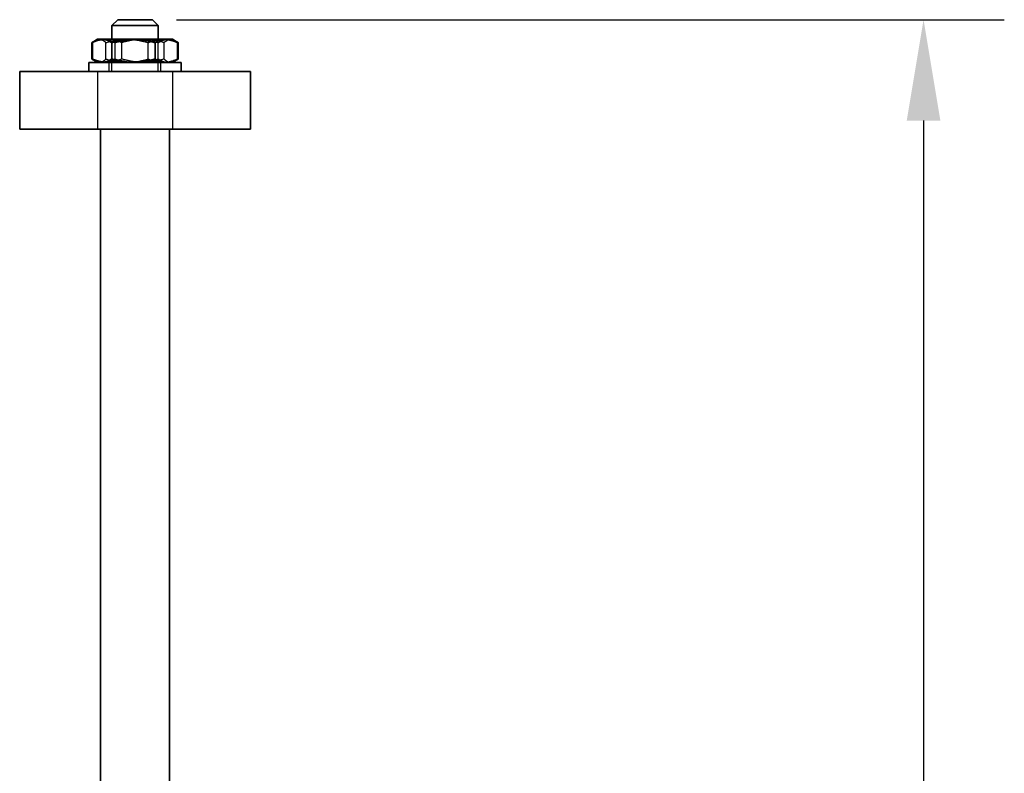
# Model space of a CAD drawing. Units: millimetres. Extents: x 0 to 1470, y 0 to 2079.
# Drawn here: x 358 to 529, y 825 to 956 of the extents above; entities that cross this region are included whole.
import ezdxf

# ---------------------------------------------------------------- set-up
doc = ezdxf.new("R2010")
doc.units = ezdxf.units.MM
doc.header["$LTSCALE"] = 7
for name, color, linetype, lineweight in [('Bemaßung (ISO)', 7, 'Continuous', 25), ('Sichtbar (ISO)', 7, 'Continuous', 35), ('Verdeckt (ISO)', 7, 'Continuous', 25)]:
    doc.layers.add(name, color=color, linetype=linetype, lineweight=lineweight)
doc.styles.add('Notiztext (DIN)', font='isocpeur.ttf')
doc.dimstyles.new('Standard (DIN)', dxfattribs={"dimscale": 7, "dimtxt": 2.5, "dimasz": 2.5, "dimexe": 2, "dimexo": 0.6, "dimgap": 0.4, "dimtad": 1, "dimrnd": 1e-08, "dimtxsty": 'Notiztext (DIN)', "dimcen": 0.09, "dimdle": 6, "dimclrd": 256, "dimclre": 256, "dimclrt": 256, "dimadec": 0, "dimazin": 2, "dimtfac": 1.4, "dimtmove": 0, "dimatfit": 3, "dimfxl": 1, "dimtolj": 1, "dimtzin": 0, "dimlwd": -1, "dimlwe": -1, "dimarcsym": 0})

# ---------------------------------------------------------------- blocks, each defined once
blk = doc.blocks.new('*D16')
at = {"layer": 'Bemaßung (ISO)', "transparency": 16777216}
for p, q in [((385.35, 955.77), (528.88, 955.77)), ((514.88, 938.27), (514.88, 642.27)), ((438.21, 624.77), (528.88, 624.77))]:
    blk.add_line(p, q, dxfattribs=at)
for points in [[(511.96, 938.27), (517.8, 938.27), (514.88, 955.77)], [(511.96, 642.27), (517.8, 642.27), (514.88, 624.77)]]:
    blk.add_solid(points, dxfattribs=at)
at = {"layer": 'Defpoints', "color": 0, "transparency": 16777216}
for p in [(381.15, 955.77), (434.01, 624.77), (514.88, 624.77)]:
    blk.add_point(p, dxfattribs=at)
at = {"layer": 'Bemaßung (ISO)', "transparency": 16777216, "insert": (494.58, 775.39), "char_height": 17.5, "attachment_point": 1, "rotation": 90, "style": 'Notiztext (DIN)'}
blk.add_mtext('\\A1;331', dxfattribs=at)

msp = doc.modelspace()

# ---------------------------------------------------------------- linework, layer by layer
at = {"layer": 'Sichtbar (ISO)'}
for p, q in [((375.1526, 955.7688), (374.1526, 954.7688)), ((374.1526, 954.7688), (382.1526, 954.7688)), ((374.1526, 952.3688), (374.1526, 954.7688)), ((381.1526, 955.7688), (375.1526, 955.7688)), ((381.1526, 955.7688), (382.1526, 954.7688)), ((382.1526, 952.3688), (382.1526, 954.7688)), ((370.6543, 948.9494), (370.6543, 951.7882)), ((371.6526, 952.3688), (370.8263, 951.8918)), ((372.3857, 952.3688), (371.6526, 952.3688)), ((377.8661, 952.3688), (372.3857, 952.3688)), ((374.117, 948.9494), (374.117, 951.7882)), ((383.633, 952.3688), (377.8661, 952.3688)), ((381.6153, 948.9494), (381.6153, 951.7882)), ((384.6526, 952.3688), (383.633, 952.3688)), ((384.6526, 952.3688), (385.4788, 951.8918)), ((385.6508, 948.9494), (385.6508, 951.7882)), ((386.1526, 948.3688), (370.1526, 948.3688)), ((370.1526, 946.7688), (370.1526, 948.3688)), ((371.6526, 948.3688), (370.8263, 948.8458)), ((384.6526, 948.3688), (385.4788, 948.8458)), ((386.1526, 946.7688), (386.1526, 948.3688)), ((398.1526, 946.7688), (358.1526, 946.7688)), ((358.1526, 936.7688), (358.1526, 946.7688)), ((398.1526, 936.7688), (398.1526, 946.7688)), ((398.1526, 936.7688), (358.1526, 936.7688)), ((372.1526, 747.9688), (372.1526, 936.7688)), ((384.1526, 747.9688), (384.1526, 936.7688))]:
    msp.add_line(p, q, dxfattribs=at)
for points, weights in [([(370.6543, 951.7882), (371.5821, 952.3688), (372.3857, 952.3688)], [1.5465475205, 1.66617338753, 1.66617338753]), ([(372.3857, 952.3688), (373.1892, 952.3688), (374.117, 951.7882)], [1.66617338753, 1.66617338753, 1.5465475205]), ([(377.8661, 952.3688), (376.1261, 952.3688), (374.117, 951.7882)], [1.66617338753, 1.66617338753, 1.5465475205]), ([(381.6153, 951.7882), (379.6061, 952.3688), (377.8661, 952.3688)], [1.5465475205, 1.66617338753, 1.66617338753]), ([(383.633, 952.3688), (382.6966, 952.3688), (381.6153, 951.7882)], [1.66617338753, 1.66617338753, 1.5465475205]), ([(385.6508, 951.7882), (384.5695, 952.3688), (383.633, 952.3688)], [1.5465475205, 1.66617338753, 1.66617338753]), ([(385.4788, 951.8918), (385.5638, 951.8427), (385.6508, 951.7882)], [1.56660181037, 1.55703431914, 1.5465475205]), ([(370.6543, 948.9494), (371.5821, 948.3688), (372.3857, 948.3688)], [1.5465475205, 1.66617338753, 1.66617338753]), ([(372.3857, 948.3688), (373.1892, 948.3688), (374.117, 948.9494)], [1.66617338753, 1.66617338753, 1.5465475205]), ([(377.8661, 948.3688), (376.1261, 948.3688), (374.117, 948.9494)], [1.66617338753, 1.66617338753, 1.5465475205]), ([(381.6153, 948.9494), (379.6061, 948.3688), (377.8661, 948.3688)], [1.5465475205, 1.66617338753, 1.66617338753]), ([(383.633, 948.3688), (382.6966, 948.3688), (381.6153, 948.9494)], [1.66617338753, 1.66617338753, 1.5465475205]), ([(385.6508, 948.9494), (384.5695, 948.3688), (383.633, 948.3688)], [1.5465475205, 1.66617338753, 1.66617338753]), ([(385.4788, 948.8458), (385.5638, 948.8949), (385.6508, 948.9494)], [1.56660181037, 1.55703431914, 1.5465475205])]:
    msp.add_rational_spline(points, weights, degree=2, dxfattribs=at)
at = {"layer": 'Verdeckt (ISO)'}
for p, q in [((370.8149, 948.9494), (370.8149, 951.7882)), ((373.1167, 948.9494), (373.1167, 951.7882)), ((374.6899, 948.9494), (374.6899, 951.7882)), ((375.8508, 948.9494), (375.8508, 951.7882)), ((380.4543, 948.9494), (380.4543, 951.7882)), ((382.1882, 948.9494), (382.1882, 951.7882)), ((383.1885, 948.9494), (383.1885, 951.7882)), ((385.4903, 948.9494), (385.4903, 951.7882)), ((373.6526, 946.7688), (373.6526, 948.3688)), ((374.1526, 946.7688), (374.1526, 948.3688)), ((382.1526, 946.7688), (382.1526, 948.3688)), ((382.6526, 946.7688), (382.6526, 948.3688)), ((371.6526, 946.7688), (371.6526, 936.7688)), ((384.6526, 946.7688), (384.6526, 936.7688))]:
    msp.add_line(p, q, dxfattribs=at)
for points, weights in [([(370.6543, 951.7882), (371.7356, 952.3688), (372.6721, 952.3688)], [1.5465475205, 1.66617338753, 1.66617338753]), ([(373.3329, 952.3688), (372.1643, 952.3688), (370.8149, 951.7882)], [1.66617338753, 1.66617338753, 1.5465475205]), ([(370.8149, 951.7882), (371.4317, 952.3688), (371.9658, 952.3688)], [1.5465475205, 1.66617338753, 1.66617338753]), ([(371.9658, 952.3688), (372.4999, 952.3688), (373.1167, 951.7882)], [1.66617338753, 1.66617338753, 1.5465475205]), ([(372.6721, 952.3688), (373.6086, 952.3688), (374.6899, 951.7882)], [1.66617338753, 1.66617338753, 1.5465475205]), ([(373.1167, 951.7882), (375.0828, 952.3688), (376.7855, 952.3688)], [1.5465475205, 1.66617338753, 1.66617338753]), ([(375.8508, 951.7882), (374.5014, 952.3688), (373.3329, 952.3688)], [1.5465475205, 1.66617338753, 1.66617338753]), ([(374.6899, 951.7882), (376.699, 952.3688), (378.439, 952.3688)], [1.5465475205, 1.66617338753, 1.66617338753]), ([(379.5196, 952.3688), (377.8169, 952.3688), (375.8508, 951.7882)], [1.66617338753, 1.66617338753, 1.5465475205]), ([(376.7855, 952.3688), (378.4882, 952.3688), (380.4543, 951.7882)], [1.66617338753, 1.66617338753, 1.5465475205]), ([(378.439, 952.3688), (380.179, 952.3688), (382.1882, 951.7882)], [1.66617338753, 1.66617338753, 1.5465475205]), ([(383.1885, 951.7882), (381.2224, 952.3688), (379.5196, 952.3688)], [1.5465475205, 1.66617338753, 1.66617338753]), ([(380.4543, 951.7882), (381.8037, 952.3688), (382.9723, 952.3688)], [1.5465475205, 1.66617338753, 1.66617338753]), ([(382.1882, 951.7882), (383.116, 952.3688), (383.9195, 952.3688)], [1.5465475205, 1.66617338753, 1.66617338753]), ([(382.9723, 952.3688), (384.1409, 952.3688), (385.4903, 951.7882)], [1.66617338753, 1.66617338753, 1.5465475205]), ([(383.1885, 951.7882), (383.8052, 952.3688), (384.3394, 952.3688)], [1.5465475205, 1.66617338753, 1.66617338753]), ([(383.9195, 952.3688), (384.6526, 952.3688), (385.4788, 951.8918)], [1.66617338753, 1.66617338753, 1.56660181037]), ([(384.3394, 952.3688), (384.8735, 952.3688), (385.4903, 951.7882)], [1.66617338753, 1.66617338753, 1.5465475205]), ([(370.6543, 948.9494), (371.7356, 948.3688), (372.6721, 948.3688)], [1.5465475205, 1.66617338753, 1.66617338753]), ([(373.3329, 948.3688), (372.1643, 948.3688), (370.8149, 948.9494)], [1.66617338753, 1.66617338753, 1.5465475205]), ([(370.8149, 948.9494), (371.4317, 948.3688), (371.9658, 948.3688)], [1.5465475205, 1.66617338753, 1.66617338753]), ([(371.9658, 948.3688), (372.4999, 948.3688), (373.1167, 948.9494)], [1.66617338753, 1.66617338753, 1.5465475205]), ([(372.6721, 948.3688), (373.6086, 948.3688), (374.6899, 948.9494)], [1.66617338753, 1.66617338753, 1.5465475205]), ([(373.1167, 948.9494), (375.0828, 948.3688), (376.7855, 948.3688)], [1.5465475205, 1.66617338753, 1.66617338753]), ([(375.8508, 948.9494), (374.5014, 948.3688), (373.3329, 948.3688)], [1.5465475205, 1.66617338753, 1.66617338753]), ([(374.6899, 948.9494), (376.699, 948.3688), (378.439, 948.3688)], [1.5465475205, 1.66617338753, 1.66617338753]), ([(379.5196, 948.3688), (377.8169, 948.3688), (375.8508, 948.9494)], [1.66617338753, 1.66617338753, 1.5465475205]), ([(376.7855, 948.3688), (378.4882, 948.3688), (380.4543, 948.9494)], [1.66617338753, 1.66617338753, 1.5465475205]), ([(378.439, 948.3688), (380.179, 948.3688), (382.1882, 948.9494)], [1.66617338753, 1.66617338753, 1.5465475205]), ([(383.1885, 948.9494), (381.2224, 948.3688), (379.5196, 948.3688)], [1.5465475205, 1.66617338753, 1.66617338753]), ([(380.4543, 948.9494), (381.8037, 948.3688), (382.9723, 948.3688)], [1.5465475205, 1.66617338753, 1.66617338753]), ([(382.1882, 948.9494), (383.116, 948.3688), (383.9195, 948.3688)], [1.5465475205, 1.66617338753, 1.66617338753]), ([(382.9723, 948.3688), (384.1409, 948.3688), (385.4903, 948.9494)], [1.66617338753, 1.66617338753, 1.5465475205]), ([(383.1885, 948.9494), (383.8052, 948.3688), (384.3394, 948.3688)], [1.5465475205, 1.66617338753, 1.66617338753]), ([(383.9195, 948.3688), (384.6526, 948.3688), (385.4788, 948.8458)], [1.66617338753, 1.66617338753, 1.56660181037]), ([(384.3394, 948.3688), (384.8735, 948.3688), (385.4903, 948.9494)], [1.66617338753, 1.66617338753, 1.5465475205])]:
    msp.add_rational_spline(points, weights, degree=2, dxfattribs=at)

# ---------------------------------------------------------------- dimensions: what is measured, and where the dimension line sits
at = {"layer": 'Bemaßung (ISO)'}
dim = msp.add_linear_dim(base=(514.8807, 624.7688), p1=(381.1526, 955.7688), p2=(434.0138, 624.7688), angle=90, dimstyle='Standard (DIN)', override={"dimgap": 0.4, "dimdec": 2, "dimtol": 0, "dimlim": 0, "dimtp": 0, "dimtm": 0, "dimtdec": 2, "dimtofl": 0, "dimatfit": 1}, dxfattribs=at)
dim.commit()
dim.dimension.update_dxf_attribs({"geometry": '*D16', "text_midpoint": (514.8807, 790.2688), "dimtype": 160})

doc.saveas('drawing.dxf')
